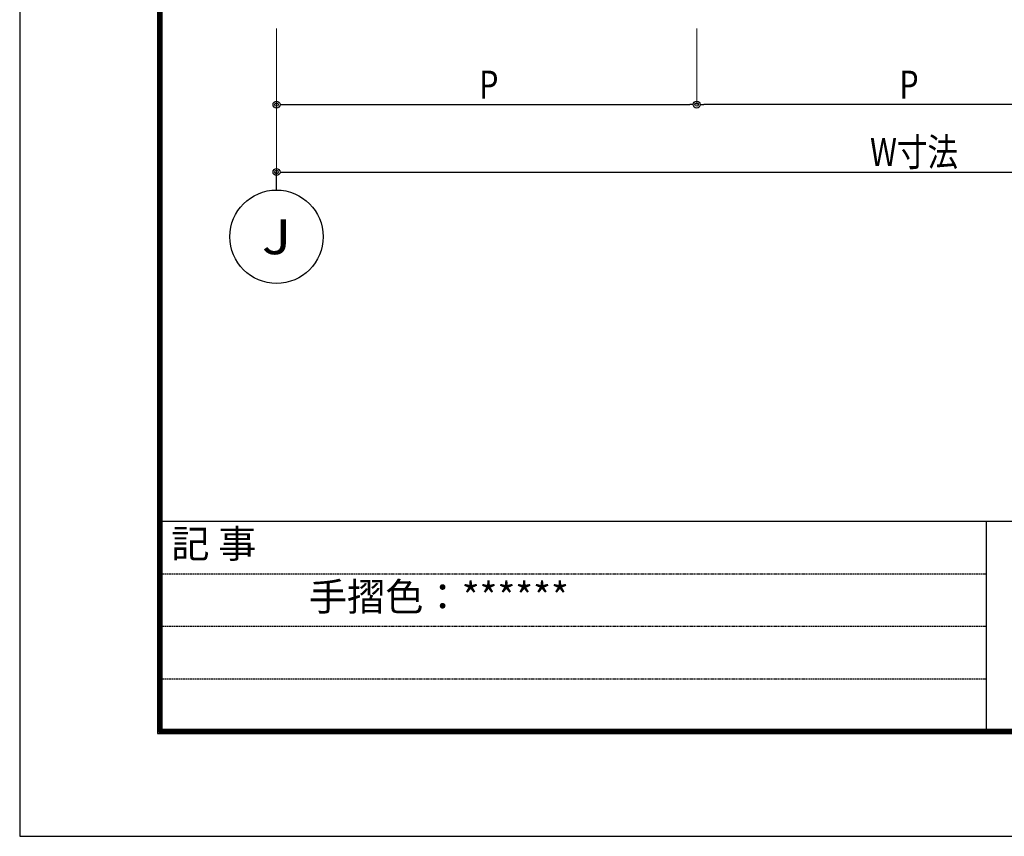
# Model space of a CAD drawing. Extents: x 4202 to 6725, y 2031 to 3813.
# Drawn here: x 4202 to 4624, y 2031 to 2380 of the extents above; entities that cross this region are included whole.
import ezdxf
from ezdxf.enums import TextEntityAlignment as Align

# ---------------------------------------------------------------- set-up
doc = ezdxf.new("R2010")
doc.units = 0
doc.header["$MEASUREMENT"] = 0
doc.linetypes.add('HIDDEN', pattern=[0.375, 0.25, -0.125])
doc.layers.get('0').update_dxf_attribs({"color": 3, "linetype": 'CONTINUOUS'})
doc.layers.get('Defpoints').update_dxf_attribs({"linetype": 'CONTINUOUS'})
for name, color, linetype in [('1手摺寸法', 3, 'CONTINUOUS'), ('CSLAYER2', 3, 'CONTINUOUS'), ('MOJI', 7, 'CONTINUOUS'), ('WAKU', 7, 'CONTINUOUS')]:
    doc.layers.add(name, color=color, linetype=linetype)
doc.styles.add('ED_VECTOR', font='MONOTXT.SHX', dxfattribs={"bigfont": 'BIGFONT.SHX'})
doc.styles.add('STAN2', font='simplex.shx', dxfattribs={"width": 0.8, "bigfont": 'bigfont.shx'})
doc.styles.get("Standard").update_dxf_attribs({"font": 'MONOTXT.SHX', "bigfont": 'BIGFONT.SHX'})

msp = doc.modelspace()

# ---------------------------------------------------------------- linework, layer by layer
at = {"color": 0, "linetype": 'ByBlock', "lineweight": -2}
for p, q in [((4313.38, 2344.04), (4314.88, 2344.04)), ((4490.38, 2344.04), (4488.88, 2344.04)), ((4493.38, 2344.04), (4494.88, 2344.04)), ((4313.38, 2315.13), (4314.88, 2315.13))]:
    msp.add_line(p, q, dxfattribs=at)
for centre, radius in [((4311.88, 2344.04), 1.5), ((4491.88, 2344.04), 1.5), ((4491.88, 2344.04), 1.5), ((4311.88, 2344.04), 0.75), ((4491.88, 2344.04), 0.75), ((4491.88, 2344.04), 0.75), ((4311.88, 2315.13), 1.5), ((4311.88, 2315.13), 0.75)]:
    msp.add_circle(centre, radius, dxfattribs=at)
at = {"color": 7, "linetype": 'Continuous'}
msp.add_circle((4311.88, 2287.42), 20, dxfattribs=at)
at = {"layer": '1手摺寸法', "linetype": 'Continuous'}
msp.add_line((4311.88, 2307.42), (4311.88, 2315.13), dxfattribs=at)
at = {"layer": 'CSLAYER2', "linetype": 'Continuous', "lineweight": 15}
for p, q in [((4311.88, 2376.66), (4311.88, 2315.13)), ((4311.88, 2376.66), (4311.88, 2344.04)), ((4491.88, 2376.66), (4491.88, 2344.04)), ((4491.88, 2376.66), (4491.88, 2344.04))]:
    msp.add_line(p, q, dxfattribs=at)
at = {"layer": 'CSLAYER2', "linetype": 'Continuous'}
for p, q in [((4314.88, 2344.04), (4488.88, 2344.04)), ((4668.88, 2344.04), (4494.88, 2344.04)), ((4314.88, 2315.13), (4848.88, 2315.13))]:
    msp.add_line(p, q, dxfattribs=at)
at = {"layer": 'Defpoints', "color": 5, "linetype": 'Continuous', "ltscale": 2}
for p, q in [((4201.86, 3812.55), (4201.86, 2030.55)), ((4201.86, 2030.55), (6724.86, 2030.55))]:
    msp.add_line(p, q, dxfattribs=at)
at = {"layer": 'WAKU', "ltscale": 2}
for p, q in [((4260.96, 3771.45), (4260.96, 2074.65)), ((4261.41, 3771), (4261.41, 2075.1)), ((4261.86, 3770.55), (4261.86, 2075.55)), ((4262.31, 3770.1), (4262.31, 2076)), ((4262.76, 3769.65), (4262.76, 2076.45)), ((4261.86, 2165.55), (6661.86, 2165.55)), ((4615.86, 2165.55), (4615.86, 2075.55)), ((4261.86, 2075.55), (6661.86, 2075.55)), ((4262.31, 2076), (6661.41, 2076)), ((4262.76, 2076.45), (6660.96, 2076.45)), ((4260.96, 2074.65), (6662.76, 2074.65)), ((4261.41, 2075.1), (6662.31, 2075.1))]:
    msp.add_line(p, q, dxfattribs=at)
at = {"layer": 'WAKU', "linetype": 'HIDDEN', "ltscale": 2}
for p, q in [((4261.86, 2143.05), (4615.86, 2143.05)), ((4261.86, 2120.55), (4615.86, 2120.55)), ((4261.86, 2098.05), (4615.86, 2098.05))]:
    msp.add_line(p, q, dxfattribs=at)

# ---------------------------------------------------------------- texts
at = {"color": 7, "style": 'ED_VECTOR', "width": 1.25}
msp.add_text('J', height=15, dxfattribs=at).set_placement((4305.63, 2279.92), (4318.13, 2279.92), align=Align.FIT)
at = {"layer": 'CSLAYER2', "color": 7, "linetype": 'Continuous', "style": 'STAN2', "width": 0.8}
for s, p in [('P', (4398.68, 2346.59)), ('P', (4578.68, 2346.59)), ('W寸法', (4566.16, 2317.68))]:
    msp.add_text(s, height=12, dxfattribs=at).set_placement(p)
at = {"layer": 'MOJI', "ltscale": 2}
for s, p in [('記 事', (4285, 2154.33)), ('手摺色：******', (4381.42, 2131.64))]:
    msp.add_text(s, height=12, dxfattribs=at).set_placement(p, align=Align.MIDDLE)

doc.saveas('drawing.dxf')
